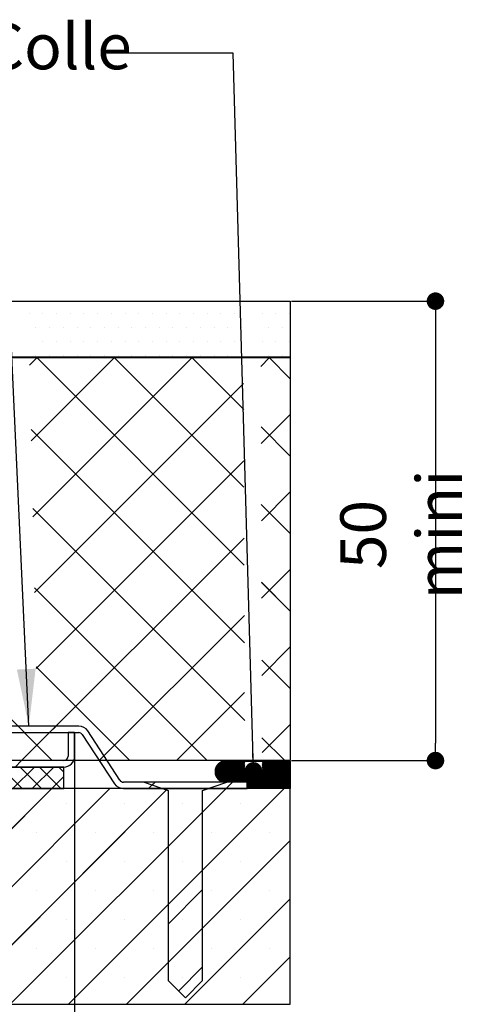
# Paper-space layout 'Feuille 1' of a CAD drawing. Extents: x 122 to 321, y 5 to 300.
# Drawn here: x 295 to 321, y 41 to 98 of the extents above; entities that cross this region are included whole.
import ezdxf

# ---------------------------------------------------------------- set-up
doc = ezdxf.new("R2010")
doc.units = 0
doc.header["$PDSIZE"] = -1
doc.linetypes.add('SLD-CONTINUE', pattern=[0])
doc.layers.get('0').update_dxf_attribs({"linetype": 'CONTINUOUS'})
doc.layers.get('Defpoints').update_dxf_attribs({"linetype": 'CONTINUOUS'})
doc.layers.add('FORMAT', color=7, linetype='SLD-CONTINUE')
doc.styles.add('SLDTEXTSTYLE0', font='TXT', dxfattribs={"width": 0.75})
doc.dimstyles.new('SLDDIMSTYLE1', dxfattribs={"dimtxt": 0.18, "dimasz": 3.302, "dimexe": 0, "dimexo": 0.0625, "dimgap": 0, "dimtad": 0, "dimtih": 1, "dimtoh": 1, "dimdec": 0, "dimrnd": 1e-09, "dimzin": 0, "dimdsep": 46, "dimtxsty": 'Standard', "dimsah": 1, "dimcen": 0.09, "dimadec": 0, "dimazin": 0, "dimtfac": 3.302, "dimtdec": 0, "dimtofl": 0, "dimtmove": 0, "dimatfit": 3, "dimfxl": 1, "dimtolj": 1, "dimtzin": 0, "dimarcsym": 0})
doc.dimstyles.new('SLDDIMSTYLE2', dxfattribs={"dimtxt": 2.910417, "dimasz": 1.016, "dimexe": 0, "dimexo": 0.0625, "dimgap": 0.727604, "dimtad": 1, "dimlfac": 4, "dimrnd": 1e-09, "dimzin": 12, "dimdsep": 46, "dimtxsty": 'SLDTEXTSTYLE0', "dimblk1": 'DOT', "dimblk2": 'DOT', "dimsah": 1, "dimcen": 0.09, "dimadec": 0, "dimazin": 0, "dimtfac": 1, "dimtofl": 0, "dimtmove": 0, "dimatfit": 3, "dimldrblk": 'DOT', "dimfxl": 1, "dimtolj": 1, "dimtzin": 12, "dimarcsym": 0})
doc.dimstyles.new('SLDDIMSTYLE4', dxfattribs={"dimtxt": 2.645833, "dimasz": 1.016, "dimexe": 0, "dimexo": 0.0625, "dimgap": 0.661458, "dimtad": 1, "dimlfac": 4, "dimrnd": 1e-09, "dimzin": 12, "dimdsep": 46, "dimtxsty": 'SLDTEXTSTYLE0', "dimblk1": 'DOT', "dimblk2": 'DOT', "dimsah": 1, "dimcen": 0.09, "dimadec": 0, "dimazin": 0, "dimtfac": 1, "dimtofl": 0, "dimtmove": 0, "dimatfit": 3, "dimldrblk": 'DOT', "dimfxl": 1, "dimtolj": 1, "dimtzin": 12, "dimarcsym": 0})
doc.dimstyles.new('SLDDIMSTYLE5', dxfattribs={"dimtxt": 0.18, "dimasz": 1.016, "dimexe": 0, "dimexo": 0.0625, "dimgap": 0, "dimtad": 0, "dimtih": 1, "dimtoh": 1, "dimdec": 0, "dimrnd": 1e-09, "dimzin": 0, "dimdsep": 46, "dimtxsty": 'Standard', "dimblk1": 'DOT', "dimblk2": 'DOT', "dimsah": 1, "dimcen": 0.09, "dimadec": 0, "dimazin": 0, "dimtfac": 1.016, "dimtdec": 0, "dimtofl": 0, "dimtmove": 0, "dimatfit": 3, "dimldrblk": 'DOT', "dimfxl": 1, "dimtolj": 1, "dimtzin": 0, "dimarcsym": 0})

# ---------------------------------------------------------------- blocks, each defined once
blk = doc.blocks.new('_DOT')
at = {"color": 0, "linetype": 'ByBlock'}
blk.add_line((-0.5, 0), (-1, 0), dxfattribs=at)
at = {"color": 0, "linetype": 'ByBlock', "const_width": 0.5}
blk.add_lwpolyline([(-0.25, 0, 1), (0.25, 0, 1)], format="xyb", close=True, dxfattribs=at)
blk = doc.blocks.new('*D76')
at = {"layer": 'Defpoints', "color": 0}
for p in [(146.714, 56.708), (297.932, 56.708), (297.932, 14.105)]:
    blk.add_point(p, dxfattribs=at)
at = {"layer": 'FORMAT', "color": 0, "lineweight": -2}
for p, q in [((146.714, 56.646), (146.714, 14.105)), ((297.932, 56.646), (297.932, 14.105)), ((147.73, 14.105), (296.916, 14.105))]:
    blk.add_line(p, q, dxfattribs=at)
at = {"layer": 'FORMAT', "color": 0, "lineweight": -2, "xscale": 1.016, "yscale": 1.016, "zscale": 1.016, "rotation": 180}
blk.add_blockref('_DOT', (146.714, 14.105), dxfattribs=at)
at = {"layer": 'FORMAT', "color": 0, "lineweight": -2, "xscale": 1.016, "yscale": 1.016, "zscale": 1.016}
blk.add_blockref('_DOT', (297.932, 14.105), dxfattribs=at)
at = {"layer": 'FORMAT', "color": 0, "insert": (222.323, 16.287), "char_height": 2.91042, "attachment_point": 5, "style": 'SLDTEXTSTYLE0'}
blk.add_mtext('\\A1;Hors-tout huisserie (L1+L2+206) : 1580', dxfattribs=at)
blk = doc.blocks.new('*D78')
at = {"layer": 'Defpoints', "color": 0}
for p in [(310.432, 81.708), (310.432, 55.083), (318.842, 55.083)]:
    blk.add_point(p, dxfattribs=at)
at = {"layer": 'FORMAT', "color": 0, "lineweight": -2}
for p, q in [((310.495, 81.708), (318.842, 81.708)), ((318.842, 80.692), (318.842, 56.099)), ((310.495, 55.083), (318.842, 55.083))]:
    blk.add_line(p, q, dxfattribs=at)
at = {"layer": 'FORMAT', "color": 0, "lineweight": -2, "xscale": 1.016, "yscale": 1.016, "zscale": 1.016}
for p, rotation in [((318.842, 81.708), 90.00000000000026), ((318.842, 55.083), 270.0000000000002)]:
    blk.add_blockref('_DOT', p, dxfattribs=dict(at, rotation=rotation))
at = {"layer": 'FORMAT', "color": 0, "insert": (316.857, 68.184), "char_height": 2.64583, "attachment_point": 5, "rotation": 90, "style": 'SLDTEXTSTYLE0'}
blk.add_mtext('\\A1;50 mini', dxfattribs=at)
blk = doc.blocks.new('SW_HATCH_1')
at = {"color": 0, "linetype": 'SLD-CONTINUE'}
for p, q in [((5.3, 26.256), (5.3, 26.256)), ((6.094, 26.256), (6.094, 26.256)), ((6.887, 26.256), (6.887, 26.256)), ((7.681, 26.256), (7.681, 26.256)), ((8.475, 26.256), (8.475, 26.256)), ((9.269, 26.256), (9.269, 26.256)), ((10.063, 26.256), (10.063, 26.256)), ((10.856, 26.256), (10.856, 26.256)), ((11.65, 26.256), (11.65, 26.256)), ((12.444, 26.256), (12.444, 26.256)), ((13.237, 26.256), (13.237, 26.256)), ((14.031, 26.256), (14.031, 26.256)), ((14.825, 26.256), (14.825, 26.256)), ((15.619, 26.256), (15.619, 26.256)), ((16.412, 26.256), (16.412, 26.256)), ((17.206, 26.256), (17.206, 26.256)), ((18.794, 26.256), (18.794, 26.256)), ((19.588, 26.256), (19.588, 26.256)), ((20.381, 26.256), (20.381, 26.256)), ((5.697, 25.462), (5.697, 25.462)), ((6.491, 25.462), (6.491, 25.462)), ((7.284, 25.462), (7.284, 25.462)), ((8.078, 25.462), (8.078, 25.462)), ((8.872, 25.462), (8.872, 25.462)), ((9.666, 25.462), (9.666, 25.462)), ((10.459, 25.462), (10.459, 25.462)), ((11.253, 25.462), (11.253, 25.462)), ((12.047, 25.462), (12.047, 25.462)), ((12.841, 25.462), (12.841, 25.462)), ((13.634, 25.462), (13.634, 25.462)), ((14.428, 25.462), (14.428, 25.462)), ((15.222, 25.462), (15.222, 25.462)), ((16.016, 25.462), (16.016, 25.462)), ((16.809, 25.462), (16.809, 25.462)), ((17.603, 25.462), (17.603, 25.462)), ((19.191, 25.462), (19.191, 25.462)), ((19.984, 25.462), (19.984, 25.462)), ((6.094, 24.669), (6.094, 24.669)), ((6.887, 24.669), (6.887, 24.669)), ((7.681, 24.669), (7.681, 24.669)), ((8.475, 24.669), (8.475, 24.669)), ((9.269, 24.669), (9.269, 24.669)), ((10.063, 24.669), (10.063, 24.669)), ((10.856, 24.669), (10.856, 24.669)), ((11.65, 24.669), (11.65, 24.669)), ((12.444, 24.669), (12.444, 24.669)), ((13.237, 24.669), (13.237, 24.669)), ((14.031, 24.669), (14.031, 24.669)), ((14.825, 24.669), (14.825, 24.669)), ((15.619, 24.669), (15.619, 24.669)), ((16.412, 24.669), (16.412, 24.669)), ((17.206, 24.669), (17.206, 24.669)), ((18.794, 24.669), (18.794, 24.669)), ((19.588, 24.669), (19.588, 24.669)), ((20.381, 24.669), (20.381, 24.669)), ((5.764, 23.725), (5.331, 23.292)), ((10.255, 23.725), (5.427, 18.897)), ((14.745, 23.725), (5.522, 14.502)), ((5.697, 23.875), (5.697, 23.875)), ((5.745, 23.725), (17.763, 11.708)), ((6.491, 23.875), (6.491, 23.875)), ((7.284, 23.875), (7.284, 23.875)), ((8.078, 23.875), (8.078, 23.875)), ((8.872, 23.875), (8.872, 23.875)), ((9.666, 23.875), (9.666, 23.875)), ((10.236, 23.725), (17.749, 16.211)), ((10.459, 23.875), (10.459, 23.875)), ((11.253, 23.875), (11.253, 23.875)), ((12.047, 23.875), (12.047, 23.875)), ((12.841, 23.875), (12.841, 23.875)), ((13.634, 23.875), (13.634, 23.875)), ((14.428, 23.875), (14.428, 23.875)), ((14.726, 23.725), (17.736, 20.715)), ((15.222, 23.875), (15.222, 23.875)), ((16.016, 23.875), (16.016, 23.875)), ((16.809, 23.875), (16.809, 23.875)), ((17.603, 23.875), (17.603, 23.875)), ((19.235, 23.725), (18.728, 23.218)), ((19.191, 23.875), (19.191, 23.875)), ((19.216, 23.725), (20.434, 22.506)), ((19.984, 23.875), (19.984, 23.875)), ((17.731, 22.221), (5.618, 10.108)), ((20.434, 20.434), (18.742, 18.742)), ((5.412, 19.568), (17.776, 7.204)), ((18.739, 19.712), (20.434, 18.016)), ((17.745, 17.745), (5.713, 5.713)), ((-10.441, 17.46), (6.645, 0.375)), ((20.434, 15.944), (18.755, 14.265)), ((5.512, 14.978), (17.79, 2.7)), ((18.752, 15.208), (20.434, 13.526)), ((17.758, 13.268), (4.865, 0.375)), ((20.434, 11.454), (18.769, 9.788)), ((5.612, 10.388), (15.625, 0.375)), ((18.766, 10.704), (20.434, 9.036)), ((17.772, 8.791), (9.355, 0.375)), ((20.434, 6.964), (18.782, 5.312)), ((5.711, 5.799), (11.135, 0.375)), ((18.779, 6.201), (20.434, 4.546)), ((17.785, 4.315), (13.845, 0.375)), ((6.865, 2.375), (6.49, 2)), ((20.434, 2.474), (18.796, 0.835)), ((18.793, 1.697), (20.115, 0.375)), ((9.636, 0.656), (9.365, 0.385)), ((3.652, 0), (4.902, -1.25)), ((5.613, 0), (4.363, -1.25)), ((4.865, 0.375), (4.49, 0)), ((4.775, 0), (6.025, -1.25)), ((6.735, 0), (5.485, -1.25)), ((5.897, 0), (7.147, -1.25)), ((7.02, 0), (7.309, -0.29)), ((16.697, 0.35), (16.072, -0.275)), ((16.624, 0.347), (16.075, -0.202)), ((16.767, 0.35), (16.077, -0.34)), ((16.837, 0.35), (16.087, -0.4)), ((16.539, 0.333), (16.089, -0.117)), ((16.907, 0.35), (16.103, -0.455)), ((16.978, 0.35), (16.122, -0.505)), ((16.432, 0.296), (16.126, -0.01)), ((17.048, 0.35), (16.145, -0.553)), ((17.118, 0.35), (16.171, -0.597)), ((17.188, 0.35), (16.2, -0.638)), ((17.258, 0.35), (16.232, -0.676)), ((17.328, 0.35), (16.267, -0.711)), ((17.398, 0.35), (16.305, -0.743)), ((17.469, 0.35), (16.346, -0.773)), ((17.539, 0.35), (16.389, -0.799)), ((17.609, 0.35), (16.436, -0.823)), ((17.679, 0.35), (16.487, -0.842)), ((17.749, 0.35), (16.541, -0.858)), ((17.797, 0.328), (16.6, -0.869)), ((17.797, 0.258), (16.665, -0.875)), ((17.797, 0.188), (16.735, -0.875)), ((17.798, 0.118), (16.805, -0.875)), ((17.798, 0.048), (16.875, -0.875)), ((19.433, 0.35), (17.934, -1.149)), ((19.503, 0.35), (17.934, -1.219)), ((19.573, 0.35), (17.973, -1.25)), ((19.644, 0.35), (18.044, -1.25)), ((19.714, 0.35), (18.114, -1.25)), ((19.784, 0.35), (18.184, -1.25)), ((19.854, 0.35), (18.254, -1.25)), ((19.924, 0.35), (18.324, -1.25)), ((19.994, 0.35), (18.394, -1.25)), ((20.064, 0.35), (18.464, -1.25)), ((20.135, 0.35), (18.535, -1.25)), ((20.205, 0.35), (18.605, -1.25)), ((20.275, 0.35), (18.675, -1.25)), ((20.345, 0.35), (18.745, -1.25)), ((18.802, 0.35), (18.797, 0.345)), ((18.872, 0.35), (18.797, 0.275)), ((18.942, 0.35), (18.797, 0.206)), ((19.012, 0.35), (18.798, 0.136)), ((19.082, 0.35), (18.798, 0.066)), ((19.152, 0.35), (18.798, -0.004)), ((19.223, 0.35), (18.798, -0.074)), ((19.293, 0.35), (18.798, -0.144)), ((19.363, 0.35), (18.799, -0.214)), ((20.415, 0.35), (18.815, -1.25)), ((20.434, 0.299), (18.885, -1.25)), ((20.434, 0.229), (18.956, -1.25)), ((20.434, 0.159), (19.026, -1.25)), ((20.434, 0.088), (19.096, -1.25)), ((20.434, 0.018), (19.166, -1.25)), ((7.309, -0.548), (6.608, -1.25)), ((17.798, -0.022), (16.945, -0.875)), ((17.798, -0.092), (17.015, -0.875)), ((17.799, -0.162), (17.086, -0.875)), ((17.805, -0.226), (17.156, -0.875)), ((17.876, -0.225), (17.226, -0.875)), ((17.946, -0.225), (17.296, -0.875)), ((18.016, -0.225), (17.366, -0.875)), ((18.087, -0.225), (17.436, -0.875)), ((18.157, -0.224), (17.506, -0.875)), ((18.227, -0.224), (17.577, -0.875)), ((18.298, -0.224), (17.647, -0.875)), ((18.368, -0.224), (17.717, -0.875)), ((18.438, -0.224), (17.787, -0.875)), ((18.509, -0.223), (17.857, -0.875)), ((18.579, -0.223), (17.927, -0.875)), ((18.65, -0.223), (17.934, -0.938)), ((18.72, -0.223), (17.934, -1.008)), ((18.79, -0.223), (17.934, -1.079)), ((20.434, -0.052), (19.236, -1.25)), ((20.434, -0.122), (19.306, -1.25)), ((20.434, -0.192), (19.377, -1.25)), ((20.434, -0.262), (19.447, -1.25)), ((20.434, -0.332), (19.517, -1.25)), ((20.434, -0.403), (19.587, -1.25)), ((20.434, -0.473), (19.657, -1.25)), ((20.434, -0.543), (19.727, -1.25)), ((12.595, -0.875), (12.22, -1.25)), ((12.595, -0.875), (12.433, -1.038)), ((17.086, -0.875), (16.711, -1.25)), ((20.434, -0.613), (19.797, -1.25)), ((20.434, -0.683), (19.868, -1.25)), ((20.434, -0.753), (19.938, -1.25)), ((20.434, -0.824), (20.008, -1.25)), ((20.434, -0.894), (20.078, -1.25)), ((20.434, -0.964), (20.148, -1.25)), ((20.434, -1.034), (20.218, -1.25)), ((20.434, -1.104), (20.289, -1.25)), ((6.608, -1.25), (0.434, -7.423)), ((9.975, -1.25), (0.434, -10.791)), ((13.343, -1.25), (0.843, -13.75)), ((16.711, -1.25), (4.211, -13.75)), ((20.078, -1.25), (7.578, -13.75)), ((20.434, -1.174), (20.359, -1.25)), ((20.434, -1.245), (20.429, -1.25)), ((7.439, -2.103), (7.439, -2.103)), ((10.806, -2.103), (10.806, -2.103)), ((14.174, -2.103), (14.174, -2.103)), ((17.542, -2.103), (17.542, -2.103)), ((15.353, -2.607), (13.353, -4.607)), ((5.755, -3.787), (5.755, -3.787)), ((9.123, -3.787), (9.123, -3.787)), ((12.49, -3.787), (12.49, -3.787)), ((15.858, -3.787), (15.858, -3.787)), ((19.225, -3.787), (19.225, -3.787)), ((20.434, -4.261), (10.946, -13.75)), ((7.439, -5.47), (7.439, -5.47)), ((10.806, -5.47), (10.806, -5.47)), ((14.174, -5.47), (14.174, -5.47)), ((17.542, -5.47), (17.542, -5.47)), ((5.755, -7.154), (5.755, -7.154)), ((9.123, -7.154), (9.123, -7.154)), ((12.49, -7.154), (12.49, -7.154)), ((15.353, -7.097), (13.353, -9.097)), ((15.858, -7.154), (15.858, -7.154)), ((19.225, -7.154), (19.225, -7.154)), ((20.434, -7.629), (14.313, -13.75)), ((7.439, -8.838), (7.439, -8.838)), ((10.806, -8.838), (10.806, -8.838)), ((14.174, -8.838), (14.174, -8.838)), ((17.542, -8.838), (17.542, -8.838)), ((5.755, -10.522), (5.755, -10.522)), ((9.123, -10.522), (9.123, -10.522)), ((12.49, -10.522), (12.49, -10.522)), ((15.858, -10.522), (15.858, -10.522)), ((19.225, -10.522), (19.225, -10.522)), ((20.434, -10.997), (17.681, -13.75)), ((15.353, -11.587), (13.96, -12.981)), ((7.439, -12.206), (7.439, -12.206)), ((10.806, -12.206), (10.806, -12.206)), ((14.174, -12.206), (14.174, -12.206)), ((17.542, -12.206), (17.542, -12.206))]:
    blk.add_line(p, q, dxfattribs=at)

psp = doc.layouts.new('Feuille 1')

# ---------------------------------------------------------------- linework, layer by layer
at = {"color": 7, "linetype": 'SLD-CONTINUE'}
for p, q in [((279.55727, 81.7085), (310.43227, 81.7085)), ((310.43227, 81.7085), (310.43227, 78.4585)), ((310.43227, 78.4585), (279.55727, 78.4585)), ((279.55727, 78.4335), (310.43227, 78.4335)), ((295.7624, 78.4335), (295.32919, 78.00028)), ((295.7624, 78.4335), (295.32919, 78.00028)), ((295.7624, 78.4335), (295.32919, 78.00028)), ((295.7624, 78.4335), (295.32919, 78.00028)), ((300.25253, 78.4335), (295.42466, 73.60563)), ((300.25253, 78.4335), (295.42466, 73.60563)), ((300.25253, 78.4335), (295.42466, 73.60563)), ((300.25253, 78.4335), (295.42466, 73.60563)), ((304.74265, 78.4335), (295.52014, 69.21099)), ((304.74265, 78.4335), (295.52014, 69.21099)), ((304.74265, 78.4335), (295.52014, 69.21099)), ((304.74265, 78.4335), (295.52014, 69.21099)), ((295.7433, 78.4335), (307.76077, 66.41602)), ((295.7433, 78.4335), (307.76077, 66.41602)), ((295.7433, 78.4335), (307.76077, 66.41602)), ((295.7433, 78.4335), (307.76077, 66.41602)), ((300.23342, 78.4335), (307.74724, 70.91968)), ((300.23342, 78.4335), (307.74724, 70.91968)), ((300.23342, 78.4335), (307.74724, 70.91968)), ((300.23342, 78.4335), (307.74724, 70.91968)), ((304.72355, 78.4335), (307.7337, 75.42334)), ((304.72355, 78.4335), (307.7337, 75.42334)), ((304.72355, 78.4335), (307.7337, 75.42334)), ((304.72355, 78.4335), (307.7337, 75.42334)), ((309.23279, 78.4335), (308.72618, 77.92689)), ((309.23279, 78.4335), (308.72618, 77.92689)), ((309.23279, 78.4335), (308.72618, 77.92689)), ((309.23279, 78.4335), (308.72618, 77.92689)), ((309.21368, 78.4335), (310.43227, 77.2149)), ((309.21368, 78.4335), (310.43227, 77.2149)), ((309.21368, 78.4335), (310.43227, 77.2149)), ((309.21368, 78.4335), (310.43227, 77.2149)), ((310.43227, 78.4335), (310.43227, 55.0835)), ((307.72917, 76.92988), (295.61561, 64.81632)), ((307.72917, 76.92988), (295.61561, 64.81632)), ((307.72917, 76.92988), (295.61561, 64.81632)), ((307.72917, 76.92988), (295.61561, 64.81632)), ((310.43227, 75.14286), (308.73963, 73.45023)), ((310.43227, 75.14286), (308.73963, 73.45023)), ((310.43227, 75.14286), (308.73963, 73.45023)), ((310.43227, 75.14286), (308.73963, 73.45023)), ((295.41009, 74.27657), (307.77431, 61.91235)), ((295.41009, 74.27657), (307.77431, 61.91235)), ((295.41009, 74.27657), (307.77431, 61.91235)), ((295.41009, 74.27657), (307.77431, 61.91235)), ((308.73672, 74.42032), (310.43227, 72.72477)), ((308.73672, 74.42032), (310.43227, 72.72477)), ((308.73672, 74.42032), (310.43227, 72.72477)), ((308.73672, 74.42032), (310.43227, 72.72477)), ((279.55727, 72.16887), (296.64266, 55.0835)), ((279.55727, 72.16887), (296.64266, 55.0835)), ((279.55727, 72.16887), (296.64266, 55.0835)), ((279.55727, 72.16887), (296.64266, 55.0835)), ((307.74263, 72.45322), (295.71109, 60.42168)), ((307.74263, 72.45322), (295.71109, 60.42168)), ((307.74263, 72.45322), (295.71109, 60.42168)), ((307.74263, 72.45322), (295.71109, 60.42168)), ((310.43227, 70.65273), (308.75309, 68.97355)), ((310.43227, 70.65273), (308.75309, 68.97355)), ((310.43227, 70.65273), (308.75309, 68.97355)), ((310.43227, 70.65273), (308.75309, 68.97355)), ((295.5098, 69.68674), (307.78784, 57.40869)), ((295.5098, 69.68674), (307.78784, 57.40869)), ((295.5098, 69.68674), (307.78784, 57.40869)), ((295.5098, 69.68674), (307.78784, 57.40869)), ((308.75025, 69.91666), (310.43227, 68.23464)), ((308.75025, 69.91666), (310.43227, 68.23464)), ((308.75025, 69.91666), (310.43227, 68.23464)), ((308.75025, 69.91666), (310.43227, 68.23464)), ((307.75608, 67.97654), (294.86304, 55.0835)), ((307.75608, 67.97654), (294.86304, 55.0835)), ((307.75608, 67.97654), (294.86304, 55.0835)), ((307.75608, 67.97654), (294.86304, 55.0835)), ((310.43227, 66.16261), (308.76654, 64.49688)), ((310.43227, 66.16261), (308.76654, 64.49688)), ((310.43227, 66.16261), (308.76654, 64.49688)), ((310.43227, 66.16261), (308.76654, 64.49688)), ((295.60952, 65.09688), (305.6229, 55.0835)), ((295.60952, 65.09688), (305.6229, 55.0835)), ((295.60952, 65.09688), (305.6229, 55.0835)), ((295.60952, 65.09688), (305.6229, 55.0835)), ((308.76379, 65.413), (310.43227, 63.74452)), ((308.76379, 65.413), (310.43227, 63.74452)), ((308.76379, 65.413), (310.43227, 63.74452)), ((308.76379, 65.413), (310.43227, 63.74452)), ((307.76954, 63.49987), (299.35317, 55.0835)), ((307.76954, 63.49987), (299.35317, 55.0835)), ((307.76954, 63.49987), (299.35317, 55.0835)), ((307.76954, 63.49987), (299.35317, 55.0835)), ((310.43227, 61.67248), (308.78, 60.02021)), ((310.43227, 61.67248), (308.78, 60.02021)), ((310.43227, 61.67248), (308.78, 60.02021)), ((310.43227, 61.67248), (308.78, 60.02021)), ((295.70923, 60.50705), (301.13278, 55.0835)), ((295.70923, 60.50705), (301.13278, 55.0835)), ((295.70923, 60.50705), (301.13278, 55.0835)), ((295.70923, 60.50705), (301.13278, 55.0835)), ((308.77733, 60.90933), (310.43227, 59.25439)), ((308.77733, 60.90933), (310.43227, 59.25439)), ((308.77733, 60.90933), (310.43227, 59.25439)), ((308.77733, 60.90933), (310.43227, 59.25439)), ((307.78299, 59.0232), (303.84329, 55.0835)), ((307.78299, 59.0232), (303.84329, 55.0835)), ((307.78299, 59.0232), (303.84329, 55.0835)), ((307.78299, 59.0232), (303.84329, 55.0835)), ((298.17204, 57.0835), (280.18227, 57.0835)), ((296.86303, 57.0835), (296.48805, 56.7085)), ((296.86303, 57.0835), (296.48805, 56.7085)), ((296.86303, 57.0835), (296.48805, 56.7085)), ((296.86303, 57.0835), (296.48805, 56.7085)), ((310.43227, 57.18235), (308.79346, 55.54353)), ((310.43227, 57.18235), (308.79346, 55.54353)), ((310.43227, 57.18235), (308.79346, 55.54353)), ((310.43227, 57.18235), (308.79346, 55.54353)), ((280.18227, 56.7085), (298.17204, 56.7085)), ((297.93228, 56.7085), (297.55728, 56.7085)), ((297.55728, 56.7085), (297.55728, 55.3335)), ((297.93228, 55.3335), (297.93228, 56.7085)), ((298.38128, 56.59531), (300.24725, 53.74147)), ((300.56111, 53.94668), (298.69515, 56.80053)), ((308.79086, 56.40567), (310.11304, 55.0835)), ((308.79086, 56.40567), (310.11304, 55.0835)), ((308.79086, 56.40567), (310.11304, 55.0835)), ((308.79086, 56.40567), (310.11304, 55.0835)), ((299.63411, 55.36445), (299.36321, 55.09354)), ((299.63411, 55.36445), (299.36321, 55.09354)), ((299.63411, 55.36445), (299.36321, 55.09354)), ((299.63411, 55.36445), (299.36321, 55.09354)), ((297.30728, 55.0835), (279.80727, 55.0835)), ((310.43227, 55.0835), (279.80727, 55.0835)), ((294.86304, 55.0835), (294.48804, 54.7085)), ((294.86304, 55.0835), (294.48804, 54.7085)), ((294.86304, 55.0835), (294.48804, 54.7085)), ((294.86304, 55.0835), (294.48804, 54.7085)), ((306.69479, 55.0585), (306.06989, 54.43361)), ((306.69479, 55.0585), (306.06989, 54.43361)), ((306.69479, 55.0585), (306.06989, 54.43361)), ((306.69479, 55.0585), (306.06989, 54.43361)), ((306.62161, 55.05549), (306.07279, 54.50666)), ((306.62161, 55.05549), (306.07279, 54.50666)), ((306.62161, 55.05549), (306.07279, 54.50666)), ((306.62161, 55.05549), (306.07279, 54.50666)), ((306.76494, 55.0585), (306.07472, 54.36828)), ((306.76494, 55.0585), (306.07472, 54.36828)), ((306.76494, 55.0585), (306.07472, 54.36828)), ((306.76494, 55.0585), (306.07472, 54.36828)), ((306.8351, 55.0585), (306.08535, 54.30875)), ((306.8351, 55.0585), (306.08535, 54.30875)), ((306.8351, 55.0585), (306.08535, 54.30875)), ((306.8351, 55.0585), (306.08535, 54.30875)), ((306.53699, 55.04101), (306.08725, 54.59129)), ((306.53699, 55.04101), (306.08725, 54.59129)), ((306.53699, 55.04101), (306.08725, 54.59129)), ((306.53699, 55.04101), (306.08725, 54.59129)), ((306.90525, 55.0585), (306.10068, 54.25391)), ((306.90525, 55.0585), (306.10068, 54.25391)), ((306.90525, 55.0585), (306.10068, 54.25391)), ((306.90525, 55.0585), (306.10068, 54.25391)), ((306.97542, 55.0585), (306.12001, 54.20308)), ((306.97542, 55.0585), (306.12001, 54.20308)), ((306.97542, 55.0585), (306.12001, 54.20308)), ((306.97542, 55.0585), (306.12001, 54.20308)), ((306.42989, 55.00408), (306.12419, 54.69838)), ((306.42989, 55.00408), (306.12419, 54.69838)), ((306.42989, 55.00408), (306.12419, 54.69838)), ((306.42989, 55.00408), (306.12419, 54.69838)), ((307.04558, 55.0585), (306.14288, 54.1558)), ((307.04558, 55.0585), (306.14288, 54.1558)), ((307.04558, 55.0585), (306.14288, 54.1558)), ((307.04558, 55.0585), (306.14288, 54.1558)), ((307.11573, 55.0585), (306.169, 54.11177)), ((307.11573, 55.0585), (306.169, 54.11177)), ((307.11573, 55.0585), (306.169, 54.11177)), ((307.11573, 55.0585), (306.169, 54.11177)), ((307.18589, 55.0585), (306.19816, 54.07077)), ((307.18589, 55.0585), (306.19816, 54.07077)), ((307.18589, 55.0585), (306.19816, 54.07077)), ((307.18589, 55.0585), (306.19816, 54.07077)), ((307.25604, 55.0585), (306.23025, 54.03269)), ((307.25604, 55.0585), (306.23025, 54.03269)), ((307.25604, 55.0585), (306.23025, 54.03269)), ((307.25604, 55.0585), (306.23025, 54.03269)), ((307.32621, 55.0585), (306.26517, 53.99746)), ((307.32621, 55.0585), (306.26517, 53.99746)), ((307.32621, 55.0585), (306.26517, 53.99746)), ((307.32621, 55.0585), (306.26517, 53.99746)), ((307.39637, 55.0585), (306.30296, 53.96509)), ((307.39637, 55.0585), (306.30296, 53.96509)), ((307.39637, 55.0585), (306.30296, 53.96509)), ((307.39637, 55.0585), (306.30296, 53.96509)), ((307.46652, 55.0585), (306.34364, 53.93562)), ((307.46652, 55.0585), (306.34364, 53.93562)), ((307.46652, 55.0585), (306.34364, 53.93562)), ((307.46652, 55.0585), (306.34364, 53.93562)), ((307.53668, 55.0585), (306.38736, 53.90917)), ((307.53668, 55.0585), (306.38736, 53.90917)), ((307.53668, 55.0585), (306.38736, 53.90917)), ((307.53668, 55.0585), (306.38736, 53.90917)), ((307.60685, 55.0585), (306.43429, 53.88594)), ((307.60685, 55.0585), (306.43429, 53.88594)), ((307.60685, 55.0585), (306.43429, 53.88594)), ((307.60685, 55.0585), (306.43429, 53.88594)), ((307.677, 55.0585), (306.48473, 53.86623)), ((307.677, 55.0585), (306.48473, 53.86623)), ((307.677, 55.0585), (306.48473, 53.86623)), ((307.677, 55.0585), (306.48473, 53.86623)), ((307.74715, 55.0585), (306.53912, 53.85046)), ((307.74715, 55.0585), (306.53912, 53.85046)), ((307.74715, 55.0585), (306.53912, 53.85046)), ((307.74715, 55.0585), (306.53912, 53.85046)), ((307.79498, 55.03616), (306.59813, 53.8393)), ((307.79498, 55.03616), (306.59813, 53.8393)), ((307.79498, 55.03616), (306.59813, 53.8393)), ((307.79498, 55.03616), (306.59813, 53.8393)), ((307.79519, 54.9662), (306.66278, 53.83381)), ((307.79519, 54.9662), (306.66278, 53.83381)), ((307.79519, 54.9662), (306.66278, 53.83381)), ((307.79519, 54.9662), (306.66278, 53.83381)), ((306.68227, 55.0585), (310.43227, 55.0585)), ((307.7954, 54.89626), (306.73264, 53.8335)), ((307.7954, 54.89626), (306.73264, 53.8335)), ((307.7954, 54.89626), (306.73264, 53.8335)), ((307.7954, 54.89626), (306.73264, 53.8335)), ((307.79561, 54.82631), (306.80279, 53.8335)), ((307.79561, 54.82631), (306.80279, 53.8335)), ((307.79561, 54.82631), (306.80279, 53.8335)), ((307.79561, 54.82631), (306.80279, 53.8335)), ((309.43096, 55.0585), (307.93227, 53.55982)), ((309.50111, 55.0585), (307.93227, 53.48966)), ((309.43096, 55.0585), (307.93227, 53.55982)), ((309.50111, 55.0585), (307.93227, 53.48966)), ((309.43096, 55.0585), (307.93227, 53.55982)), ((309.50111, 55.0585), (307.93227, 53.48966)), ((309.43096, 55.0585), (307.93227, 53.55982)), ((309.50111, 55.0585), (307.93227, 53.48966)), ((309.57127, 55.0585), (307.97127, 53.4585)), ((309.57127, 55.0585), (307.97127, 53.4585)), ((309.57127, 55.0585), (307.97127, 53.4585)), ((309.57127, 55.0585), (307.97127, 53.4585)), ((309.64143, 55.0585), (308.04142, 53.4585)), ((309.64143, 55.0585), (308.04142, 53.4585)), ((309.64143, 55.0585), (308.04142, 53.4585)), ((309.64143, 55.0585), (308.04142, 53.4585)), ((309.71159, 55.0585), (308.11159, 53.4585)), ((309.71159, 55.0585), (308.11159, 53.4585)), ((309.71159, 55.0585), (308.11159, 53.4585)), ((309.71159, 55.0585), (308.11159, 53.4585)), ((309.78174, 55.0585), (308.18175, 53.4585)), ((309.78174, 55.0585), (308.18175, 53.4585)), ((309.78174, 55.0585), (308.18175, 53.4585)), ((309.78174, 55.0585), (308.18175, 53.4585)), ((309.8519, 55.0585), (308.2519, 53.4585)), ((309.8519, 55.0585), (308.2519, 53.4585)), ((309.8519, 55.0585), (308.2519, 53.4585)), ((309.8519, 55.0585), (308.2519, 53.4585)), ((309.92207, 55.0585), (308.32206, 53.4585)), ((309.92207, 55.0585), (308.32206, 53.4585)), ((309.92207, 55.0585), (308.32206, 53.4585)), ((309.92207, 55.0585), (308.32206, 53.4585)), ((309.99222, 55.0585), (308.39223, 53.4585)), ((309.99222, 55.0585), (308.39223, 53.4585)), ((309.99222, 55.0585), (308.39223, 53.4585)), ((309.99222, 55.0585), (308.39223, 53.4585)), ((310.06238, 55.0585), (308.46238, 53.4585)), ((310.06238, 55.0585), (308.46238, 53.4585)), ((310.06238, 55.0585), (308.46238, 53.4585)), ((310.06238, 55.0585), (308.46238, 53.4585)), ((310.13253, 55.0585), (308.53254, 53.4585)), ((310.13253, 55.0585), (308.53254, 53.4585)), ((310.13253, 55.0585), (308.53254, 53.4585)), ((310.13253, 55.0585), (308.53254, 53.4585)), ((310.2027, 55.0585), (308.60269, 53.4585)), ((310.2027, 55.0585), (308.60269, 53.4585)), ((310.2027, 55.0585), (308.60269, 53.4585)), ((310.2027, 55.0585), (308.60269, 53.4585)), ((310.27286, 55.0585), (308.67286, 53.4585)), ((310.27286, 55.0585), (308.67286, 53.4585)), ((310.27286, 55.0585), (308.67286, 53.4585)), ((310.27286, 55.0585), (308.67286, 53.4585)), ((310.34301, 55.0585), (308.74301, 53.4585)), ((310.34301, 55.0585), (308.74301, 53.4585)), ((310.34301, 55.0585), (308.74301, 53.4585)), ((310.34301, 55.0585), (308.74301, 53.4585)), ((308.79953, 55.0585), (308.79493, 55.05389)), ((308.79953, 55.0585), (308.79493, 55.05389)), ((308.79953, 55.0585), (308.79493, 55.05389)), ((308.79953, 55.0585), (308.79493, 55.05389)), ((308.86969, 55.0585), (308.79514, 54.98394)), ((308.86969, 55.0585), (308.79514, 54.98394)), ((308.86969, 55.0585), (308.79514, 54.98394)), ((308.86969, 55.0585), (308.79514, 54.98394)), ((308.93984, 55.0585), (308.79535, 54.914)), ((308.93984, 55.0585), (308.79535, 54.914)), ((308.93984, 55.0585), (308.79535, 54.914)), ((308.93984, 55.0585), (308.79535, 54.914)), ((309.01, 55.0585), (308.79556, 54.84405)), ((309.01, 55.0585), (308.79556, 54.84405)), ((309.01, 55.0585), (308.79556, 54.84405)), ((309.01, 55.0585), (308.79556, 54.84405)), ((309.08017, 55.0585), (308.79577, 54.7741)), ((309.08017, 55.0585), (308.79577, 54.7741)), ((309.08017, 55.0585), (308.79577, 54.7741)), ((309.08017, 55.0585), (308.79577, 54.7741)), ((309.15032, 55.0585), (308.79598, 54.70415)), ((309.15032, 55.0585), (308.79598, 54.70415)), ((309.15032, 55.0585), (308.79598, 54.70415)), ((309.15032, 55.0585), (308.79598, 54.70415)), ((309.22048, 55.0585), (308.79619, 54.63421)), ((309.22048, 55.0585), (308.79619, 54.63421)), ((309.22048, 55.0585), (308.79619, 54.63421)), ((309.22048, 55.0585), (308.79619, 54.63421)), ((309.29063, 55.0585), (308.7964, 54.56426)), ((309.29063, 55.0585), (308.7964, 54.56426)), ((309.29063, 55.0585), (308.7964, 54.56426)), ((309.29063, 55.0585), (308.7964, 54.56426)), ((309.3608, 55.0585), (308.79661, 54.49431)), ((309.3608, 55.0585), (308.79661, 54.49431)), ((309.3608, 55.0585), (308.79661, 54.49431)), ((309.3608, 55.0585), (308.79661, 54.49431)), ((310.41317, 55.0585), (308.81317, 53.4585)), ((310.41317, 55.0585), (308.81317, 53.4585)), ((310.41317, 55.0585), (308.81317, 53.4585)), ((310.41317, 55.0585), (308.81317, 53.4585)), ((310.43227, 55.00744), (308.88332, 53.4585)), ((310.43227, 55.00744), (308.88332, 53.4585)), ((310.43227, 55.00744), (308.88332, 53.4585)), ((310.43227, 55.00744), (308.88332, 53.4585)), ((310.43227, 54.93729), (308.95349, 53.4585)), ((310.43227, 54.93729), (308.95349, 53.4585)), ((310.43227, 54.93729), (308.95349, 53.4585)), ((310.43227, 54.93729), (308.95349, 53.4585)), ((310.43227, 54.86713), (309.02365, 53.4585)), ((310.43227, 54.86713), (309.02365, 53.4585)), ((310.43227, 54.86713), (309.02365, 53.4585)), ((310.43227, 54.86713), (309.02365, 53.4585)), ((310.43227, 54.79697), (309.0938, 53.4585)), ((310.43227, 54.79697), (309.0938, 53.4585)), ((310.43227, 54.79697), (309.0938, 53.4585)), ((310.43227, 54.79697), (309.0938, 53.4585)), ((310.43227, 55.0585), (310.43227, 53.4585)), ((279.80727, 54.7085), (297.30728, 54.7085)), ((297.30728, 54.7085), (292.20727, 54.7085)), ((293.65006, 54.7085), (294.90006, 53.4585)), ((293.65006, 54.7085), (294.90006, 53.4585)), ((293.65006, 54.7085), (294.90006, 53.4585)), ((293.65006, 54.7085), (294.90006, 53.4585)), ((295.61058, 54.7085), (294.36058, 53.4585)), ((295.61058, 54.7085), (294.36058, 53.4585)), ((295.61058, 54.7085), (294.36058, 53.4585)), ((295.61058, 54.7085), (294.36058, 53.4585)), ((294.77259, 54.7085), (296.02259, 53.4585)), ((294.77259, 54.7085), (296.02259, 53.4585)), ((294.77259, 54.7085), (296.02259, 53.4585)), ((294.77259, 54.7085), (296.02259, 53.4585)), ((296.7331, 54.7085), (295.4831, 53.4585)), ((296.7331, 54.7085), (295.4831, 53.4585)), ((296.7331, 54.7085), (295.4831, 53.4585)), ((296.7331, 54.7085), (295.4831, 53.4585)), ((295.89513, 54.7085), (297.14513, 53.4585)), ((295.89513, 54.7085), (297.14513, 53.4585)), ((295.89513, 54.7085), (297.14513, 53.4585)), ((295.89513, 54.7085), (297.14513, 53.4585)), ((297.01765, 54.7085), (297.30728, 54.41888)), ((297.01765, 54.7085), (297.30728, 54.41888)), ((297.01765, 54.7085), (297.30728, 54.41888)), ((297.01765, 54.7085), (297.30728, 54.41888)), ((297.30728, 53.4585), (297.30728, 54.7085)), ((307.79582, 54.75637), (306.87295, 53.8335)), ((307.79582, 54.75637), (306.87295, 53.8335)), ((307.79582, 54.75637), (306.87295, 53.8335)), ((307.79582, 54.75637), (306.87295, 53.8335)), ((307.79603, 54.68641), (306.9431, 53.8335)), ((307.79603, 54.68641), (306.9431, 53.8335)), ((307.79603, 54.68641), (306.9431, 53.8335)), ((307.79603, 54.68641), (306.9431, 53.8335)), ((307.79624, 54.61647), (307.01326, 53.8335)), ((307.79624, 54.61647), (307.01326, 53.8335)), ((307.79624, 54.61647), (307.01326, 53.8335)), ((307.79624, 54.61647), (307.01326, 53.8335)), ((307.79645, 54.54652), (307.08343, 53.8335)), ((307.79645, 54.54652), (307.08343, 53.8335)), ((307.79645, 54.54652), (307.08343, 53.8335)), ((307.79645, 54.54652), (307.08343, 53.8335)), ((307.80303, 54.48295), (307.15358, 53.8335)), ((307.80303, 54.48295), (307.15358, 53.8335)), ((307.80303, 54.48295), (307.15358, 53.8335)), ((307.80303, 54.48295), (307.15358, 53.8335)), ((307.87341, 54.48316), (307.22374, 53.8335)), ((307.87341, 54.48316), (307.22374, 53.8335)), ((307.87341, 54.48316), (307.22374, 53.8335)), ((307.87341, 54.48316), (307.22374, 53.8335)), ((307.94377, 54.48337), (307.29389, 53.8335)), ((307.94377, 54.48337), (307.29389, 53.8335)), ((307.94377, 54.48337), (307.29389, 53.8335)), ((307.94377, 54.48337), (307.29389, 53.8335)), ((308.01415, 54.48358), (307.36406, 53.8335)), ((308.01415, 54.48358), (307.36406, 53.8335)), ((308.01415, 54.48358), (307.36406, 53.8335)), ((308.01415, 54.48358), (307.36406, 53.8335)), ((308.08451, 54.4838), (307.43422, 53.8335)), ((308.08451, 54.4838), (307.43422, 53.8335)), ((308.08451, 54.4838), (307.43422, 53.8335)), ((308.08451, 54.4838), (307.43422, 53.8335)), ((308.15489, 54.48401), (307.50437, 53.8335)), ((308.15489, 54.48401), (307.50437, 53.8335)), ((308.15489, 54.48401), (307.50437, 53.8335)), ((308.15489, 54.48401), (307.50437, 53.8335)), ((308.22525, 54.48422), (307.57452, 53.8335)), ((308.22525, 54.48422), (307.57452, 53.8335)), ((308.22525, 54.48422), (307.57452, 53.8335)), ((308.22525, 54.48422), (307.57452, 53.8335)), ((308.29563, 54.48443), (307.64469, 53.8335)), ((308.29563, 54.48443), (307.64469, 53.8335)), ((308.29563, 54.48443), (307.64469, 53.8335)), ((308.29563, 54.48443), (307.64469, 53.8335)), ((308.36599, 54.48464), (307.71485, 53.8335)), ((308.36599, 54.48464), (307.71485, 53.8335)), ((308.36599, 54.48464), (307.71485, 53.8335)), ((308.36599, 54.48464), (307.71485, 53.8335)), ((308.43636, 54.48485), (307.785, 53.8335)), ((308.43636, 54.48485), (307.785, 53.8335)), ((308.43636, 54.48485), (307.785, 53.8335)), ((308.43636, 54.48485), (307.785, 53.8335)), ((308.50673, 54.48507), (307.85516, 53.8335)), ((308.50673, 54.48507), (307.85516, 53.8335)), ((308.50673, 54.48507), (307.85516, 53.8335)), ((308.50673, 54.48507), (307.85516, 53.8335)), ((308.57711, 54.48528), (307.92533, 53.8335)), ((308.57711, 54.48528), (307.92533, 53.8335)), ((308.57711, 54.48528), (307.92533, 53.8335)), ((308.57711, 54.48528), (307.92533, 53.8335)), ((308.78821, 54.48591), (307.93227, 53.62998)), ((308.78821, 54.48591), (307.93227, 53.62998)), ((308.78821, 54.48591), (307.93227, 53.62998)), ((308.78821, 54.48591), (307.93227, 53.62998)), ((308.71784, 54.4857), (307.93227, 53.70013)), ((308.71784, 54.4857), (307.93227, 53.70013)), ((308.71784, 54.4857), (307.93227, 53.70013)), ((308.71784, 54.4857), (307.93227, 53.70013)), ((308.64747, 54.48549), (307.93227, 53.77029)), ((308.64747, 54.48549), (307.93227, 53.77029)), ((308.64747, 54.48549), (307.93227, 53.77029)), ((308.64747, 54.48549), (307.93227, 53.77029)), ((310.43227, 54.72681), (309.16396, 53.4585)), ((310.43227, 54.72681), (309.16396, 53.4585)), ((310.43227, 54.72681), (309.16396, 53.4585)), ((310.43227, 54.72681), (309.16396, 53.4585)), ((310.43227, 54.65665), (309.23413, 53.4585)), ((310.43227, 54.65665), (309.23413, 53.4585)), ((310.43227, 54.65665), (309.23413, 53.4585)), ((310.43227, 54.65665), (309.23413, 53.4585)), ((310.43227, 54.58649), (309.30428, 53.4585)), ((310.43227, 54.58649), (309.30428, 53.4585)), ((310.43227, 54.58649), (309.30428, 53.4585)), ((310.43227, 54.58649), (309.30428, 53.4585)), ((310.43227, 54.51634), (309.37444, 53.4585)), ((310.43227, 54.51634), (309.37444, 53.4585)), ((310.43227, 54.51634), (309.37444, 53.4585)), ((310.43227, 54.51634), (309.37444, 53.4585)), ((310.43227, 54.44618), (309.44459, 53.4585)), ((310.43227, 54.44618), (309.44459, 53.4585)), ((310.43227, 54.44618), (309.44459, 53.4585)), ((310.43227, 54.44618), (309.44459, 53.4585)), ((310.43227, 54.37602), (309.51476, 53.4585)), ((310.43227, 54.37602), (309.51476, 53.4585)), ((310.43227, 54.37602), (309.51476, 53.4585)), ((310.43227, 54.37602), (309.51476, 53.4585)), ((310.43227, 54.30586), (309.58491, 53.4585)), ((310.43227, 54.30586), (309.58491, 53.4585)), ((310.43227, 54.30586), (309.58491, 53.4585)), ((310.43227, 54.30586), (309.58491, 53.4585)), ((310.43227, 54.2357), (309.65507, 53.4585)), ((310.43227, 54.2357), (309.65507, 53.4585)), ((310.43227, 54.2357), (309.65507, 53.4585)), ((310.43227, 54.2357), (309.65507, 53.4585)), ((297.30728, 54.16014), (296.60563, 53.4585)), ((297.30728, 54.16014), (296.60563, 53.4585)), ((297.30728, 54.16014), (296.60563, 53.4585)), ((297.30728, 54.16014), (296.60563, 53.4585)), ((307.93227, 53.8335), (300.77036, 53.8335)), ((306.74755, 53.8335), (301.95509, 53.8335)), ((301.95509, 53.8335), (303.35133, 53.35509)), ((302.59329, 53.8335), (302.21829, 53.4585)), ((302.59329, 53.8335), (302.21829, 53.4585)), ((302.59329, 53.8335), (302.21829, 53.4585)), ((302.59329, 53.8335), (302.21829, 53.4585)), ((302.59329, 53.8335), (302.43042, 53.67063)), ((302.59329, 53.8335), (302.43042, 53.67063)), ((302.59329, 53.8335), (302.43042, 53.67063)), ((302.59329, 53.8335), (302.43042, 53.67063)), ((305.35132, 53.35509), (306.74755, 53.8335)), ((307.93227, 53.8335), (306.68227, 53.8335)), ((307.08343, 53.8335), (306.70842, 53.4585)), ((307.08343, 53.8335), (306.70842, 53.4585)), ((307.08343, 53.8335), (306.70842, 53.4585)), ((307.08343, 53.8335), (306.70842, 53.4585)), ((307.93227, 53.4585), (307.93227, 53.8335)), ((310.43227, 54.16554), (309.72522, 53.4585)), ((310.43227, 54.16554), (309.72522, 53.4585)), ((310.43227, 54.16554), (309.72522, 53.4585)), ((310.43227, 54.16554), (309.72522, 53.4585)), ((310.43227, 54.09539), (309.79538, 53.4585)), ((310.43227, 54.09539), (309.79538, 53.4585)), ((310.43227, 54.09539), (309.79538, 53.4585)), ((310.43227, 54.09539), (309.79538, 53.4585)), ((310.43227, 54.02523), (309.86555, 53.4585)), ((310.43227, 54.02523), (309.86555, 53.4585)), ((310.43227, 54.02523), (309.86555, 53.4585)), ((310.43227, 54.02523), (309.86555, 53.4585)), ((310.43227, 53.95507), (309.9357, 53.4585)), ((310.43227, 53.95507), (309.9357, 53.4585)), ((310.43227, 53.95507), (309.9357, 53.4585)), ((310.43227, 53.95507), (309.9357, 53.4585)), ((310.43227, 53.88491), (310.00586, 53.4585)), ((310.43227, 53.88491), (310.00586, 53.4585)), ((310.43227, 53.88491), (310.00586, 53.4585)), ((310.43227, 53.88491), (310.00586, 53.4585)), ((310.43227, 53.81475), (310.07601, 53.4585)), ((310.43227, 53.81475), (310.07601, 53.4585)), ((310.43227, 53.81475), (310.07601, 53.4585)), ((310.43227, 53.81475), (310.07601, 53.4585)), ((310.43227, 53.7446), (310.14618, 53.4585)), ((310.43227, 53.7446), (310.14618, 53.4585)), ((310.43227, 53.7446), (310.14618, 53.4585)), ((310.43227, 53.7446), (310.14618, 53.4585)), ((310.43227, 53.67444), (310.21634, 53.4585)), ((310.43227, 53.67444), (310.21634, 53.4585)), ((310.43227, 53.67444), (310.21634, 53.4585)), ((310.43227, 53.67444), (310.21634, 53.4585)), ((296.60563, 53.4585), (290.43227, 47.28514)), ((299.97323, 53.4585), (290.43227, 43.91754)), ((296.60563, 53.4585), (290.43227, 47.28514)), ((299.97323, 53.4585), (290.43227, 43.91754)), ((310.43227, 53.4585), (290.43227, 53.4585)), ((296.60563, 53.4585), (290.43227, 47.28514)), ((299.97323, 53.4585), (290.43227, 43.91754)), ((296.60563, 53.4585), (290.43227, 47.28514)), ((299.97323, 53.4585), (290.43227, 43.91754)), ((303.34082, 53.4585), (290.84083, 40.9585)), ((303.34082, 53.4585), (290.84083, 40.9585)), ((303.34082, 53.4585), (290.84083, 40.9585)), ((303.34082, 53.4585), (290.84083, 40.9585)), ((292.20727, 53.4585), (297.30728, 53.4585)), ((306.70842, 53.4585), (294.20842, 40.9585)), ((306.70842, 53.4585), (294.20842, 40.9585)), ((306.70842, 53.4585), (294.20842, 40.9585)), ((306.70842, 53.4585), (294.20842, 40.9585)), ((310.07601, 53.4585), (297.57602, 40.9585)), ((310.07601, 53.4585), (297.57602, 40.9585)), ((310.07601, 53.4585), (297.57602, 40.9585)), ((310.07601, 53.4585), (297.57602, 40.9585)), ((300.77036, 53.4585), (307.93227, 53.4585)), ((303.35133, 53.35509), (303.35133, 42.3335)), ((305.35132, 42.3335), (305.35132, 53.35509)), ((310.43227, 53.4585), (307.93227, 53.4585)), ((310.43227, 53.60428), (310.28649, 53.4585)), ((310.43227, 53.60428), (310.28649, 53.4585)), ((310.43227, 53.60428), (310.28649, 53.4585)), ((310.43227, 53.60428), (310.28649, 53.4585)), ((310.43227, 53.53412), (310.35665, 53.4585)), ((310.43227, 53.53412), (310.35665, 53.4585)), ((310.43227, 53.53412), (310.35665, 53.4585)), ((310.43227, 53.53412), (310.35665, 53.4585)), ((310.43227, 53.46396), (310.42682, 53.4585)), ((310.43227, 53.46396), (310.42682, 53.4585)), ((310.43227, 53.46396), (310.42682, 53.4585)), ((310.43227, 53.46396), (310.42682, 53.4585)), ((310.43227, 40.9585), (310.43227, 53.4585)), ((305.35132, 52.10139), (303.35133, 50.10139)), ((305.35132, 52.10139), (303.35133, 50.10139)), ((305.35132, 52.10139), (303.35133, 50.10139)), ((305.35132, 52.10139), (303.35133, 50.10139)), ((310.43227, 50.44716), (300.94361, 40.9585)), ((310.43227, 50.44716), (300.94361, 40.9585)), ((310.43227, 50.44716), (300.94361, 40.9585)), ((310.43227, 50.44716), (300.94361, 40.9585)), ((305.35132, 47.61127), (303.35133, 45.61127)), ((305.35132, 47.61127), (303.35133, 45.61127)), ((305.35132, 47.61127), (303.35133, 45.61127)), ((305.35132, 47.61127), (303.35133, 45.61127)), ((310.43227, 47.07956), (304.31122, 40.9585)), ((310.43227, 47.07956), (304.31122, 40.9585)), ((310.43227, 47.07956), (304.31122, 40.9585)), ((310.43227, 47.07956), (304.31122, 40.9585)), ((310.43227, 43.71197), (307.6788, 40.9585)), ((310.43227, 43.71197), (307.6788, 40.9585)), ((310.43227, 43.71197), (307.6788, 40.9585)), ((310.43227, 43.71197), (307.6788, 40.9585)), ((305.35132, 43.12114), (303.95751, 41.72732)), ((305.35132, 43.12114), (303.95751, 41.72732)), ((305.35132, 43.12114), (303.95751, 41.72732)), ((305.35132, 43.12114), (303.95751, 41.72732)), ((303.35133, 42.3335), (304.35131, 41.3335)), ((304.35131, 41.3335), (305.35132, 42.3335)), ((290.43227, 40.9585), (310.43227, 40.9585))]:
    psp.add_line(p, q, dxfattribs=at)
for centre, radius, start, end in [((298.17204, 56.4585), 0.625, 33.178495, 89.999948), ((298.17203, 56.45848), 0.25002, 33.181065, 89.997383), ((297.30728, 55.3335), 0.625, 270.000437, 359.999616), ((297.30728, 55.3335), 0.25, 270.001157, 359.999617), ((306.68228, 54.446), 0.6125, 90.00025, 269.99975), ((300.77036, 54.0835), 0.625, 213.178481, 269.999972), ((300.77037, 54.08352), 0.25002, 213.180945, 269.997429)]:
    psp.add_arc(centre, radius, start, end, dxfattribs=at)

# ---------------------------------------------------------------- block references
psp.add_blockref('SW_HATCH_1', (289.9979, 54.7085), dxfattribs=at)

# ---------------------------------------------------------------- texts
at = {"color": 7, "linetype": 'Continuous', "insert": (296.97664, 97.79204), "char_height": 2.645833, "attachment_point": 2, "style": 'SLDTEXTSTYLE0'}
psp.add_mtext('Colle', dxfattribs=at)

# ---------------------------------------------------------------- dimensions: what is measured, and where the dimension line sits
at = {"layer": 'FORMAT'}
dim = psp.add_linear_dim(base=(318.84165, 55.0835), p1=(310.43228, 81.7085), p2=(310.43228, 55.0835), angle=90, text='50 mini', dimstyle='SLDDIMSTYLE4', dxfattribs=at)
dim.commit()
dim.dimension.update_dxf_attribs({"geometry": '*D78', "text_midpoint": (318.84165, 68.18438), "dimtype": 160})
dim = psp.add_linear_dim(base=(297.93228, 14.10464), p1=(146.71394, 56.7085), p2=(297.93228, 56.7085), text='Hors-tout huisserie (L1+L2+206) : 1580', dimstyle='SLDDIMSTYLE2', dxfattribs=at)
dim.commit()
dim.dimension.update_dxf_attribs({"geometry": '*D76', "text_midpoint": (222.32311, 14.10464), "dimtype": 160})

# ---------------------------------------------------------------- leaders
at = {"color": 7, "linetype": 'Continuous'}
psp.add_leader([(308.29664, 54.48443), (307.13021, 96.06991), (300.78021, 96.06991)], dimstyle='SLDDIMSTYLE5', override={"dimldrblk": 'DOT'}, dxfattribs=at)
psp.add_leader([(295.28349, 57.0835), (293.69738, 91.5923), (287.34738, 91.5923)], dimstyle='SLDDIMSTYLE1', dxfattribs=at)

doc.saveas('drawing.dxf')
